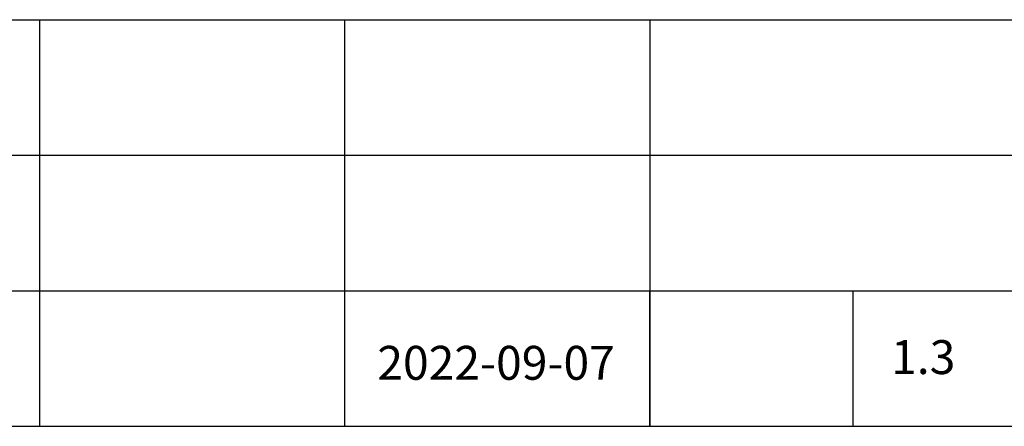
# Model space of a CAD drawing. Units: millimetres. Extents: x -144 to 7163, y -16897 to -11921.
# Drawn here: x 5698 to 6337, y -14231 to -13967 of the extents above; entities that cross this region are included whole.
import ezdxf

# ---------------------------------------------------------------- set-up
doc = ezdxf.new("R2010")
doc.units = ezdxf.units.MM
doc.header["$LTSCALE"] = 16.335
doc.layers.add('solid', color=7, linetype='CONTINUOUS', lineweight=30)
doc.layers.add('text', color=7, linetype='CONTINUOUS', lineweight=30)
doc.styles.add('TEXTSTYLE_4', font='simfang.ttf')

msp = doc.modelspace()

# ---------------------------------------------------------------- linework, layer by layer
at = {"layer": 'solid'}
for p, q in [((3895.78, -13967.18), (7162.78, -13967.18)), ((5710.78, -13967.18), (5710.78, -14231.18)), ((5908.78, -13967.18), (5908.78, -14231.18)), ((6106.78, -13967.18), (6106.78, -14231.18)), ((5578.78, -14055.18), (7162.78, -14055.18)), ((5578.78, -14143.18), (7162.78, -14143.18)), ((6106.78, -14231.18), (6106.78, -14143.18)), ((6238.78, -14231.18), (6238.78, -14143.18)), ((3895.78, -14231.18), (7162.78, -14231.18)), ((3934.28, -14231.19), (7124.28, -14231.19)), ((3934.28, -14231.19), (7124.28, -14231.19))]:
    msp.add_line(p, q, dxfattribs=at)

# ---------------------------------------------------------------- texts
at = {"layer": 'text', "char_height": 22, "attachment_point": 2, "line_spacing_factor": 0.9, "style": 'TEXTSTYLE_4'}
for s, insert, width in [('{\\fMicrosoft YaHei|b0|i0|c134|p34;2022-09-07}', (6007.09, -14178.96), 92.0513), ('{\\fMicrosoft YaHei|b0|i0|c134|p34;1.3}', (6284.2, -14175.25), 73.0231)]:
    msp.add_mtext(s, dxfattribs=dict(at, insert=insert, width=width))

doc.saveas('drawing.dxf')
